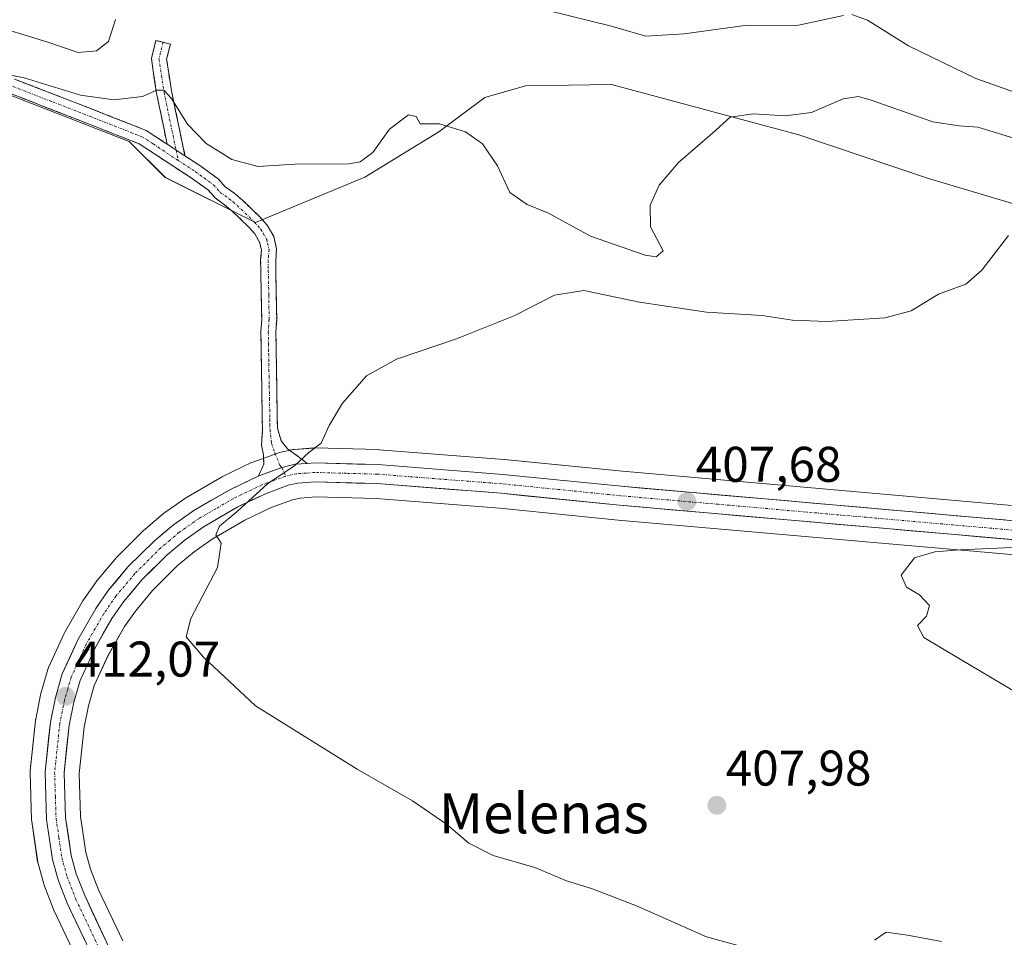
# Model space of a CAD drawing. Units: metres. Extents: x 628300 to 631767, y 4708796 to 4711173.
# Drawn here: x 630374 to 630570, y 4710628 to 4710811 of the extents above; entities that cross this region are included whole.
import ezdxf
from ezdxf.enums import TextEntityAlignment as Align

# ---------------------------------------------------------------- set-up
doc = ezdxf.new("R2010")
doc.units = ezdxf.units.M
doc.header["$MEASUREMENT"] = 0
doc.linetypes.add('TRAZO_Y_PUNTO', pattern=[1, 0.5, -0.25, 0, -0.25])
doc.linetypes.add('TRAZOSX2', pattern=[1.5, 1, -0.5])
for name, color, linetype, lineweight in [('Camino', 19, 'TRAZOSX2', 0), ('Camino Cxs', 19, 'Continuous', 0), ('Camino eje', 19, 'TRAZO_Y_PUNTO', 0), ('Carretera de calzada única', 19, 'Continuous', 13), ('Carretera de calzada única Cxs', 19, 'Continuous', 13), ('Carretera de calzada única eje', 19, 'TRAZO_Y_PUNTO', 0), ('Carátula', 7, 'Continuous', 5), ('Cultivos herbáceos CxS', 92, 'Continuous', 0), ('Curva de nivel normal', 36, 'Continuous', 0), ('Matorral CxS', 135, 'Continuous', 0), ('Núcleo urbano CxS', 19, 'Continuous', 0), ('Punto de cota en terreno', 7, 'Continuous', 0), ('Rótulo de punto de cota en terreno', 19, 'Continuous', 0), ('Texto cartográfico', 19, 'Continuous', 0)]:
    doc.layers.add(name, color=color, linetype=linetype, lineweight=lineweight)
doc.styles.add('Arial', font='txt', dxfattribs={"height": 0.2})

# ---------------------------------------------------------------- blocks, each defined once
blk = doc.blocks.new('*U158')
at = {"layer": 'Cultivos herbáceos CxS', "color": 92, "linetype": 'Continuous', "lineweight": 0}
for points in [[(630363.0637, 4710799.6641, 414.2591), (630395.4655, 4710787.0573, 413.2767), (630402.6651, 4710779.8525, 412.5918), (630420.6659, 4710770.8473, 412.0226), (630442.5329, 4710779.9453, 413.3353), (630457.3321, 4710788.9995, 414.6887), (630466.5193, 4710795.8463, 415.6324), (630474.6723, 4710798.1903, 416.4316), (630491.8521, 4710798.4753, 417.0815), (630529.3277, 4710788.4083, 413.532), (630555.2705, 4710779.6313, 411.6705), (630584.3891, 4710771.0243, 409.5565)], [(630594.6399, 4710712.3015, 404.7558), (630494.1011, 4710721.1169, 407.8788), (630470.4504, 4710723.4951, 408.7511), (630470.3823, 4710723.5011, 408.7535), (630445.4023, 4710725.4411, 409.4713), (630445.251, 4710725.4491, 409.4756), (630432.621, 4710725.7891, 409.856), (630432.5402, 4710725.7901, 409.8585), (630432.3339, 4710725.7831, 409.8626), (630428.4139, 4710725.5131, 409.928), (630428.0991, 4710725.4745, 409.9328), (630427.9491, 4710725.4441, 409.9347), (630425.5091, 4710724.8841, 409.9883), (630425.1514, 4710724.7781, 409.9958), (630420.1785, 4710722.9571, 410.078), (630419.9211, 4710722.8491, 410.0823), (630414.1211, 4710720.0891, 410.1333), (630413.905, 4710719.9753, 410.1408), (630406.8799, 4710715.8823, 410.4974), (630406.6749, 4710715.7515, 410.5018), (630402.585, 4710712.9015, 410.7022), (630402.3707, 4710712.7373, 410.7125), (630398.5395, 4710709.5165, 410.7855), (630398.3569, 4710709.3495, 410.8011), (630393.087, 4710704.1195, 411.077), (630392.9028, 4710703.9193, 411.0943), (630388.9723, 4710699.2389, 411.2175), (630388.806, 4710699.0213, 411.2372), (630386.306, 4710695.4213, 411.4261), (630386.1711, 4710695.2085, 411.4288), (630382.5604, 4710688.9371, 411.7133), (630382.4296, 4710688.6827, 411.7245), (630379.3395, 4710681.8927, 411.8603), (630379.2511, 4710681.6761, 411.8715), (630379.1896, 4710681.4879, 411.8817), (630377.7996, 4710676.7079, 412.2359), (630377.7396, 4710676.4643, 412.2495), (630376.7496, 4710671.5643, 412.2974), (630376.7358, 4710671.4911, 412.2975), (630376.7065, 4710671.2831, 412.2995), (630375.6565, 4710661.2731, 412.5416), (630375.6401, 4710660.9601, 412.5506), (630375.6415, 4710660.8679, 412.5542), (630375.9315, 4710651.4379, 413.0031), (630375.962, 4710651.0939, 413.0241), (630377.142, 4710643.0639, 413.5688), (630377.1558, 4710642.9791, 413.5743), (630377.2217, 4710642.6891, 413.5972), (630378.3617, 4710638.6291, 413.6258), (630378.4418, 4710638.3855, 413.63), (630380.2523, 4710633.7071, 413.9452), (630380.3378, 4710633.5083, 413.9635), (630385.5077, 4710622.5683, 414.7678)], [(630394.1449, 4710627.2183, 413.6678), (630389.298, 4710637.4757, 413.0327), (630387.6998, 4710641.5893, 412.6162), (630386.7707, 4710644.9137, 412.5748), (630385.7134, 4710652.1353, 412.0138), (630385.4449, 4710660.7107, 411.5539), (630386.4087, 4710669.9435, 411.2133), (630387.2851, 4710674.2405, 410.989), (630388.4603, 4710678.2845, 410.9016), (630391.2115, 4710684.3275, 410.7494), (630394.5163, 4710690.0725, 410.6375), (630396.6763, 4710693.1769, 410.62), (630400.108, 4710697.2863, 410.4683), (630400.2949, 4710697.4899, 410.4667), (630405.0553, 4710702.2033, 410.321), (630408.4363, 4710705.0461, 410.1739), (630412.0447, 4710707.5587, 410.0053), (630418.5823, 4710711.3651, 409.6205), (630423.8444, 4710713.8717, 409.4627), (630428.1152, 4710715.4383, 409.5269), (630429.6179, 4710715.7827, 409.5458), (630432.6803, 4710715.9875, 409.5239), (630444.8137, 4710715.6633, 409.1013), (630469.5438, 4710713.7417, 408.4551), (630493.1789, 4710711.3633, 407.5181), (630593.8879, 4710702.5393, 402.8351)]]:
    blk.add_polyline3d(points, dxfattribs=at)
blk = doc.blocks.new('*U187')
at = {"layer": 'Curva de nivel normal', "color": 36, "linetype": 'Continuous', "lineweight": 0}
for points in [[(630366.53, 4710810.76, 420), (630379.2, 4710806.91, 420), (630385.21, 4710804.85, 420), (630388.92, 4710805.2, 420), (630391.28, 4710807.02, 420), (630392.71, 4710811.45, 420)], [(630479.17, 4710813.26, 420), (630491.61, 4710810.18, 420), (630498.71, 4710808.13, 420), (630506.43, 4710808.57, 420), (630518.54, 4710810.24, 420), (630529.3, 4710810.33, 420), (630538.29, 4710812.22, 420)], [(630539.96, 4710812.45, 420), (630543.06, 4710811.29, 420), (630551.28, 4710806.18, 420), (630564.74, 4710799.67, 420), (630603.74, 4710785.88, 420)]]:
    blk.add_polyline3d(points, dxfattribs=at)
blk = doc.blocks.new('*U194')
at = {"layer": 'Curva de nivel normal', "color": 36, "linetype": 'Continuous', "lineweight": 0}
blk.add_polyline3d([(630571.9, 4710677.45, 405), (630561.56, 4710683.54, 405), (630554.34, 4710687.9, 405), (630553.03, 4710690.27, 405), (630554.89, 4710692.14, 405), (630555.49, 4710694.32, 405), (630553.45, 4710696.41, 405), (630550.84, 4710697.94, 405), (630549.81, 4710700.38, 405), (630552.45, 4710703.79, 405), (630556.54, 4710705.04, 405), (630561.5, 4710705.4, 405), (630585.41, 4710706.5, 405)], dxfattribs=at)
blk = doc.blocks.new('*U203')
at = {"layer": 'Curva de nivel normal', "color": 36, "linetype": 'Continuous', "lineweight": 0}
for points in [[(630557.88, 4710627.12, 410), (630551.03, 4710628.41, 410), (630546.78, 4710628.98, 410), (630544.49, 4710627.41, 410)], [(630524.72, 4710624.27, 410), (630510.89, 4710628.02, 410), (630496.88, 4710634.24, 410), (630487.88, 4710637.69, 410), (630482.88, 4710639.22, 410), (630476.54, 4710641.94, 410), (630468.24, 4710644.31, 410), (630463.32, 4710646.78, 410), (630458.9, 4710650.55, 410), (630452.09, 4710655.23, 410), (630441.04, 4710661.56, 410), (630420.71, 4710674.26, 410), (630410.27, 4710683.94, 410), (630406.81, 4710688.06, 410), (630407.8, 4710691.7, 410), (630413.09, 4710701.86, 410), (630413.83, 4710706.75, 410), (630412.74, 4710708.41, 410), (630413.48, 4710710.17, 410), (630417.06, 4710713.1, 410), (630423.09, 4710718.6, 410), (630428.53, 4710722.27, 410), (630431.35, 4710724.87, 410), (630433.81, 4710726.78, 410), (630435.4, 4710730.31, 410), (630438.06, 4710734.75, 410), (630442.92, 4710740.21, 410), (630448.88, 4710743.55, 410), (630460.88, 4710747.6, 410), (630472.54, 4710752.29, 410), (630480.5, 4710756.35, 410), (630486.35, 4710757.3, 410), (630497.5, 4710754.93, 410), (630510.88, 4710752.96, 410), (630522.02, 4710752.3, 410), (630528.1, 4710751.34, 410), (630534.94, 4710751.1, 410), (630546.55, 4710751.8, 410), (630551.8, 4710753.19, 410), (630557.25, 4710756.56, 410), (630562.7, 4710758.54, 410), (630565.92, 4710761.31, 410), (630571.23, 4710768.26, 410)]]:
    blk.add_polyline3d(points, dxfattribs=at)
blk = doc.blocks.new('*U204')
at = {"layer": 'Curva de nivel normal', "color": 36, "linetype": 'Continuous', "lineweight": 0}
blk.add_polyline3d([(630366.79, 4710801.33, 415), (630374.46, 4710799.78, 415), (630385.69, 4710796.29, 415), (630392.38, 4710795.38, 415), (630398.07, 4710796.07, 415), (630400.99, 4710797.3, 415), (630402.35, 4710797.35, 415), (630403.88, 4710795.67, 415), (630407.1, 4710790.55, 415), (630410.84, 4710786.63, 415), (630413.6, 4710784.94, 415), (630415.97, 4710783.48, 415), (630421.2, 4710782.08, 415), (630428.54, 4710782.51, 415), (630439.36, 4710782.59, 415), (630441.63, 4710783, 415), (630444.14, 4710784.88, 415), (630447.48, 4710789.52, 415), (630451.32, 4710792.4, 415), (630452.81, 4710792.05, 415), (630453.63, 4710790.58, 415), (630457.49, 4710790.61, 415), (630462.67, 4710789.02, 415), (630466.07, 4710786.62, 415), (630469.09, 4710782.16, 415), (630471.55, 4710776.83, 415), (630475.02, 4710774.43, 415), (630479.3, 4710772.74, 415), (630487.68, 4710768.12, 415), (630498.58, 4710764.31, 415), (630500.81, 4710764.01, 415), (630502.18, 4710765.17, 415), (630499.68, 4710769.99, 415), (630499.64, 4710774.32, 415), (630501.39, 4710778.32, 415), (630505.28, 4710782.84, 415), (630512.06, 4710788.75, 415), (630515.63, 4710791.93, 415), (630520.22, 4710792.61, 415), (630526.63, 4710792.18, 415), (630531.88, 4710792.86, 415), (630538.21, 4710795.57, 415), (630541.27, 4710796.04, 415), (630543.78, 4710795.35, 415), (630556.15, 4710790.97, 415), (630561.42, 4710790.18, 415), (630565.15, 4710789.91, 415), (630573.86, 4710787.29, 415)], dxfattribs=at)
blk = doc.blocks.new('5PATER')
at = {"layer": 'Carátula', "linetype": 'Continuous', "lineweight": 5}
h = blk.add_hatch(color=250, dxfattribs=at)
edge = h.paths.add_edge_path()
edge.add_ellipse((0, 0.01), major_axis=(-1.33, -1.34), ratio=0.999422, start_angle=0, end_angle=360)

msp = doc.modelspace()

# ---------------------------------------------------------------- linework, layer by layer
at = {"layer": 'Camino', "color": 19, "linetype": 'TRAZOSX2', "lineweight": 0}
for points in [[(630403.04, 4710786.52), (630400.93, 4710796.64), (630399.87, 4710803.63), (630400.77, 4710807.27), (630402.23, 4710806.91)], [(630402.23, 4710806.91), (630403.69, 4710806.55), (630402.93, 4710803.49), (630403.89, 4710797.18), (630406.6, 4710784.19)], [(630372.49, 4710799.55), (630388.38, 4710793.39), (630398.81, 4710789.29), (630403.04, 4710786.52)], [(630421.21, 4710720.14), (630421.84, 4710721.34), (630422.38, 4710722.57), (630422.28, 4710724.44), (630421.89, 4710726.36), (630422.1, 4710729.34), (630422.06, 4710731.47), (630422.03, 4710733.48), (630421.99, 4710735.69), (630421.95, 4710738.13), (630421.91, 4710740.13), (630421.87, 4710742.58), (630421.83, 4710744.58), (630421.8, 4710746.59), (630421.76, 4710749.09), (630421.93, 4710751.54), (630421.85, 4710756.36), (630421.76, 4710761.24), (630421.73, 4710763.32), (630421.9, 4710765.38), (630421.52, 4710766.93), (630420.56, 4710768.59), (630419.34, 4710769.96), (630416.03, 4710773.16), (630414.53, 4710774.39), (630412.64, 4710775.77), (630411.28, 4710777.3), (630407.84, 4710779.78), (630397.43, 4710786.61), (630387.28, 4710790.59), (630371.39, 4710796.77)], [(630406.6, 4710784.19), (630409.54, 4710782.26), (630413.3, 4710779.54), (630414.66, 4710778.01), (630416.37, 4710776.77), (630418.03, 4710775.4), (630421.5, 4710772.04), (630423, 4710770.35), (630424.34, 4710768.05), (630424.92, 4710765.62), (630424.73, 4710763.22), (630424.76, 4710761.3), (630424.85, 4710756.42), (630424.93, 4710751.46), (630424.76, 4710749.01), (630424.8, 4710746.63), (630424.83, 4710744.64), (630424.87, 4710742.64), (630424.91, 4710740.19), (630424.95, 4710738.19), (630424.99, 4710735.75), (630425.03, 4710733.52), (630425.06, 4710731.53), (630425.1, 4710729.72), (630425.82, 4710727.24), (630427.1, 4710725.62), (630429.51, 4710723.9), (630431.04, 4710722.69)]]:
    msp.add_lwpolyline(points, dxfattribs=at)
at = {"layer": 'Camino Cxs', "color": 19, "linetype": 'Continuous', "lineweight": 0}
for points in [[(630403.04, 4710786.52), (630406.6, 4710784.19)], [(630403.04, 4710786.52), (630406.6, 4710784.19)], [(630431.04, 4710722.69), (630428.62, 4710722.52), (630425.96, 4710721.88), (630421.21, 4710720.14)]]:
    msp.add_lwpolyline(points, dxfattribs=at)
msp.add_polyline3d([(630406.6, 4710784.19, 413.1), (630403.04, 4710786.52, 413.44), (630402.34, 4710789.89, 413.83), (630401.63, 4710793.27, 414.18), (630400.93, 4710796.64, 414.67), (630400.4, 4710800.14, 415.33), (630399.87, 4710803.63, 416.07), (630400.77, 4710807.27, 416.56), (630403.69, 4710806.55, 416.67), (630402.93, 4710803.49, 415.96), (630403.41, 4710800.34, 415.62), (630403.89, 4710797.18, 415.3), (630404.79, 4710792.85, 414.79), (630405.7, 4710788.52, 413.98), (630406.6, 4710784.19, 413.1)], close=True, dxfattribs=at)
msp.add_polyline3d([(630372.49, 4710799.55, 414.95), (630376.46, 4710798.01, 414.43), (630380.44, 4710796.47, 414.55), (630384.41, 4710794.93, 414.53), (630388.38, 4710793.39, 413.9), (630391.86, 4710792.02, 413.86), (630395.33, 4710790.66, 413.82), (630398.81, 4710789.29, 413.61), (630402.71, 4710786.74, 413.45), (630403.04, 4710786.52, 413.42), (630406.6, 4710784.19, 413.1), (630409.54, 4710782.26, 413.11), (630413.3, 4710779.54, 412.98), (630414.66, 4710778.01, 412.74), (630416.37, 4710776.77, 412.66), (630418.03, 4710775.4, 412.62), (630421.5, 4710772.04, 412.29), (630423, 4710770.35, 412.23), (630424.34, 4710768.05, 411.96), (630424.92, 4710765.62, 411.78), (630424.73, 4710763.22, 411.62), (630424.76, 4710761.3, 411.5), (630424.85, 4710756.42, 411.24), (630424.93, 4710751.46, 411.02), (630424.76, 4710749.01, 410.93), (630424.8, 4710746.63, 410.82), (630424.83, 4710744.64, 410.74), (630424.87, 4710742.64, 410.67), (630424.91, 4710740.19, 410.6), (630424.95, 4710738.19, 410.54), (630424.99, 4710735.75, 410.48), (630425.03, 4710733.52, 410.42), (630425.06, 4710731.53, 410.34), (630425.1, 4710729.72, 410.26), (630425.82, 4710727.24, 410.17), (630427.1, 4710725.62, 410.1), (630429.51, 4710723.9, 409.98), (630431.04, 4710722.69, 409.89), (630428.62, 4710722.52, 409.96), (630425.96, 4710721.88, 410.01), (630423.58, 4710721.01, 410.05), (630421.21, 4710720.14, 410.08), (630421.84, 4710721.34, 410.12), (630422.38, 4710722.57, 410.17), (630422.28, 4710724.44, 410.24), (630421.89, 4710726.36, 410.28), (630422.1, 4710729.34, 410.33), (630422.06, 4710731.47, 410.4), (630422.03, 4710733.48, 410.46), (630421.99, 4710735.69, 410.56), (630421.95, 4710738.13, 410.66), (630421.91, 4710740.13, 410.74), (630421.87, 4710742.58, 410.83), (630421.83, 4710744.58, 410.92), (630421.8, 4710746.59, 411.02), (630421.76, 4710749.09, 411.13), (630421.93, 4710751.54, 411.21), (630421.85, 4710756.36, 411.42), (630421.76, 4710761.24, 411.63), (630421.73, 4710763.32, 411.71), (630421.9, 4710765.38, 411.81), (630421.52, 4710766.93, 411.89), (630420.56, 4710768.59, 411.99), (630419.34, 4710769.96, 412.09), (630416.03, 4710773.16, 412.16), (630414.53, 4710774.39, 412.3), (630412.64, 4710775.77, 412.41), (630411.28, 4710777.3, 412.48), (630407.84, 4710779.78, 412.68), (630404.37, 4710782.06, 412.87), (630400.9, 4710784.33, 413.15), (630397.43, 4710786.61, 413.26), (630394.05, 4710787.94, 413.47), (630390.66, 4710789.26, 413.65), (630387.28, 4710790.59, 413.59), (630383.31, 4710792.14, 413.79), (630379.34, 4710793.68, 414.08), (630375.36, 4710795.23, 414.15), (630371.39, 4710796.77, 414.24)], dxfattribs=at)
at = {"layer": 'Camino eje', "color": 19, "linetype": 'TRAZO_Y_PUNTO', "lineweight": 0}
for points in [[(630402.23, 4710806.91), (630401.4, 4710803.56), (630402.41, 4710796.91), (630404.82, 4710785.36)], [(630405.25, 4710783.27), (630400.24, 4710786.57), (630398.12, 4710787.95), (630392.91, 4710790), (630387.83, 4710791.99), (630379.89, 4710795.07), (630371.94, 4710798.16)], [(630404.82, 4710785.36), (630405.25, 4710783.27)], [(630405.25, 4710783.27), (630408.69, 4710781.02), (630410.41, 4710779.78), (630412.29, 4710778.42), (630413.65, 4710776.89), (630414.6, 4710776.2), (630415.45, 4710775.58), (630416.2, 4710774.97), (630417.03, 4710774.28), (630420.42, 4710771), (630421.78, 4710769.47), (630422.26, 4710768.64), (630422.93, 4710767.49), (630423.12, 4710766.72), (630423.41, 4710765.5), (630423.32, 4710764.3), (630423.23, 4710763.27), (630423.26, 4710761.27), (630423.35, 4710756.39), (630423.43, 4710751.5), (630423.26, 4710749.05), (630423.3, 4710746.61), (630423.33, 4710744.61), (630423.37, 4710742.61), (630423.41, 4710740.16), (630423.45, 4710738.16), (630423.49, 4710735.72), (630423.53, 4710733.5), (630423.56, 4710731.5), (630423.58, 4710730.6), (630423.6, 4710729.53), (630423.9, 4710726.65), (630424.59, 4710724.73), (630425.57, 4710722.37), (630425.96, 4710721.88)], [(630425.96, 4710721.88), (630426.72, 4710720.14)]]:
    msp.add_lwpolyline(points, dxfattribs=at)
at = {"layer": 'Carretera de calzada única', "color": 19, "linetype": 'Continuous', "lineweight": 13}
for points in [[(630594.41, 4710709.31), (630493.82, 4710718.13), (630470.15, 4710720.51), (630445.17, 4710722.45), (630432.54, 4710722.79), (630431.04, 4710722.69)], [(630421.21, 4710720.14), (630415.41, 4710717.38), (630408.39, 4710713.29), (630404.3, 4710710.44), (630400.47, 4710707.22), (630395.2, 4710701.99), (630391.27, 4710697.31), (630388.77, 4710693.71), (630385.16, 4710687.44), (630382.07, 4710680.65), (630380.68, 4710675.87), (630379.69, 4710670.97), (630378.64, 4710660.96), (630378.93, 4710651.53), (630380.11, 4710643.5), (630381.25, 4710639.44), (630383.05, 4710634.79), (630388.22, 4710623.85)], [(630391.53, 4710625.73), (630386.54, 4710636.29), (630384.85, 4710640.64), (630383.83, 4710644.29), (630382.72, 4710651.87), (630382.44, 4710660.82), (630383.44, 4710670.4), (630384.37, 4710674.96), (630385.64, 4710679.33), (630388.54, 4710685.7), (630391.98, 4710691.68), (630394.29, 4710695), (630397.99, 4710699.42), (630403.03, 4710704.42), (630406.61, 4710707.43), (630410.43, 4710710.09), (630417.18, 4710714.02), (630422.68, 4710716.64), (630427.26, 4710718.32), (630429.18, 4710718.76), (630432.62, 4710718.99), (630444.97, 4710718.66), (630469.81, 4710716.73), (630493.46, 4710714.35), (630594.12, 4710705.53)]]:
    msp.add_lwpolyline(points, dxfattribs=at)
at = {"layer": 'Carretera de calzada única Cxs', "color": 19, "linetype": 'Continuous', "lineweight": 13}
msp.add_lwpolyline([(630431.04, 4710722.69), (630428.62, 4710722.52), (630425.96, 4710721.88), (630421.21, 4710720.14)], dxfattribs=at)
for points in [[(630386.5, 4710627.5, 414.3), (630384.77, 4710631.14, 414.02), (630383.05, 4710634.79, 413.78), (630381.25, 4710639.44, 413.59), (630380.11, 4710643.5, 413.21), (630379.52, 4710647.52, 412.93), (630378.93, 4710651.53, 412.75), (630378.79, 4710656.25, 412.59), (630378.64, 4710660.96, 412.34), (630378.99, 4710664.3, 412.19), (630379.34, 4710667.63, 412.06), (630379.69, 4710670.97, 411.98), (630380.68, 4710675.87, 411.94), (630382.07, 4710680.65, 411.8), (630383.62, 4710684.05, 411.58), (630385.16, 4710687.44, 411.45), (630386.97, 4710690.58, 411.41), (630388.77, 4710693.71, 411.26), (630391.27, 4710697.31, 411.26), (630393.24, 4710699.65, 411.14), (630395.2, 4710701.99, 411.05), (630397.84, 4710704.61, 410.96), (630400.47, 4710707.22, 410.84), (630402.39, 4710708.83, 410.78), (630404.3, 4710710.44, 410.66), (630408.39, 4710713.29, 410.51), (630411.9, 4710715.34, 410.37), (630415.41, 4710717.38, 410.19), (630418.31, 4710718.76, 410.11), (630421.21, 4710720.14, 410.08), (630423.58, 4710721.01, 410.05), (630425.96, 4710721.88, 410.01), (630428.62, 4710722.52, 409.96), (630431.04, 4710722.69, 409.89), (630432.54, 4710722.79, 409.85), (630436.75, 4710722.68, 409.72), (630440.96, 4710722.56, 409.63), (630445.17, 4710722.45, 409.48), (630449.33, 4710722.13, 409.32), (630453.5, 4710721.8, 409.2), (630457.66, 4710721.48, 409.11), (630461.82, 4710721.16, 409), (630465.99, 4710720.83, 408.95), (630470.15, 4710720.51, 408.85), (630474.88, 4710720.03, 408.7), (630479.62, 4710719.56, 408.53), (630484.35, 4710719.08, 408.34), (630489.09, 4710718.61, 408.16), (630493.82, 4710718.13, 407.96), (630498.61, 4710717.71, 407.79), (630503.4, 4710717.29, 407.68), (630508.19, 4710716.87, 407.58), (630512.98, 4710716.45, 407.44), (630517.77, 4710716.03, 407.32), (630522.56, 4710715.61, 407.21), (630527.35, 4710715.19, 407.08), (630532.14, 4710714.77, 407.04), (630536.93, 4710714.35, 406.88), (630541.72, 4710713.93, 406.71), (630546.51, 4710713.51, 406.48), (630551.3, 4710713.09, 406.21), (630556.09, 4710712.67, 405.92), (630560.88, 4710712.25, 405.75), (630565.67, 4710711.83, 405.65), (630570.46, 4710711.41, 405.47)], [(630574.95, 4710707.21, 404.96), (630570.15, 4710707.63, 405.25), (630565.36, 4710708.05, 405.55), (630560.57, 4710708.47, 405.8), (630555.77, 4710708.89, 405.91), (630550.98, 4710709.31, 406.05), (630546.19, 4710709.73, 406.26), (630541.39, 4710710.15, 406.49), (630536.6, 4710710.57, 406.69), (630531.81, 4710710.99, 406.69), (630527.01, 4710711.41, 406.94), (630522.22, 4710711.83, 407.13), (630517.43, 4710712.25, 407.26), (630512.63, 4710712.67, 407.38), (630507.84, 4710713.09, 407.52), (630503.05, 4710713.51, 407.65), (630498.25, 4710713.93, 407.64), (630493.46, 4710714.35, 407.72), (630488.73, 4710714.83, 407.85), (630484, 4710715.3, 408.05), (630479.27, 4710715.78, 408.26), (630474.54, 4710716.25, 408.42), (630469.81, 4710716.73, 408.58), (630464.84, 4710717.12, 408.74), (630459.87, 4710717.5, 408.9), (630454.91, 4710717.89, 409.13), (630449.94, 4710718.27, 409.34), (630444.97, 4710718.66, 409.48), (630440.85, 4710718.77, 409.57), (630436.74, 4710718.88, 409.56), (630432.62, 4710718.99, 409.73), (630429.18, 4710718.76, 409.8), (630427.26, 4710718.32, 409.8), (630422.68, 4710716.64, 409.72), (630419.93, 4710715.33, 409.74), (630417.18, 4710714.02, 409.97), (630413.81, 4710712.06, 410.14), (630410.43, 4710710.09, 410.23), (630406.61, 4710707.43, 410.47), (630403.03, 4710704.42, 410.61), (630400.51, 4710701.92, 410.76), (630397.99, 4710699.42, 410.92), (630396.14, 4710697.21, 410.98), (630394.29, 4710695, 410.98), (630391.98, 4710691.68, 410.99), (630390.26, 4710688.69, 410.82), (630388.54, 4710685.7, 411.17), (630387.09, 4710682.52, 411.36), (630385.64, 4710679.33, 411.47), (630384.37, 4710674.96, 411.69), (630383.44, 4710670.4, 411.93), (630382.94, 4710665.61, 412.17), (630382.44, 4710660.82, 412.43), (630382.58, 4710656.35, 412.57), (630382.72, 4710651.87, 412.76), (630383.28, 4710648.08, 412.9), (630383.83, 4710644.29, 413), (630384.85, 4710640.64, 413.2), (630386.54, 4710636.29, 413.64), (630388.2, 4710632.77, 413.84), (630389.87, 4710629.25, 414.06), (630391.53, 4710625.73, 414.37)]]:
    msp.add_polyline3d(points, dxfattribs=at)
at = {"layer": 'Carretera de calzada única eje', "color": 19, "linetype": 'TRAZO_Y_PUNTO', "lineweight": 0}
for points in [[(630426.72, 4710720.14), (630424.23, 4710719.23), (630421.94, 4710718.39), (630416.29, 4710715.7), (630412.78, 4710713.65), (630409.41, 4710711.69), (630405.45, 4710708.93), (630403.54, 4710707.32), (630401.75, 4710705.82), (630396.59, 4710700.7), (630392.78, 4710696.15), (630391.53, 4710694.35), (630390.38, 4710692.69), (630388.65, 4710689.7), (630386.85, 4710686.57), (630385.4, 4710683.38), (630383.85, 4710679.99), (630383.16, 4710677.6), (630382.52, 4710675.41), (630382.06, 4710673.13), (630381.56, 4710670.68), (630380.54, 4710660.89), (630380.68, 4710656.17), (630380.82, 4710651.7), (630381.38, 4710647.91), (630381.97, 4710643.89), (630383.05, 4710640.04), (630384.79, 4710635.54), (630389.88, 4710624.79)], [(630594.26, 4710707.42), (630543.93, 4710711.83), (630493.64, 4710716.24), (630469.98, 4710718.62), (630457.56, 4710719.58), (630445.07, 4710720.55), (630438.89, 4710720.72), (630432.58, 4710720.89), (630430.86, 4710720.77), (630428.9, 4710720.64), (630426.72, 4710720.14)]]:
    msp.add_lwpolyline(points, dxfattribs=at)
at = {"layer": 'Cultivos herbáceos CxS', "color": 92, "linetype": 'Continuous', "lineweight": 0}
for points in [[(630363.06, 4710799.66, 414.26), (630395.47, 4710787.06, 413.28), (630402.67, 4710779.85, 412.59), (630420.67, 4710770.85, 412.02), (630442.53, 4710779.95, 413.34), (630457.33, 4710789, 414.69), (630466.52, 4710795.85, 415.63), (630474.67, 4710798.19, 416.43), (630491.85, 4710798.48, 417.08), (630529.33, 4710788.41, 413.53), (630555.27, 4710779.63, 411.67), (630584.39, 4710771.02, 409.56), (630606.39, 4710764.58, 409.39), (630623.9, 4710758.53, 408.98), (630645.49, 4710740.55, 405.63), (630673.82, 4710739.08, 406.16), (630699.23, 4710731.42, 406.89), (630745.12, 4710717.59, 407.59), (630751.21, 4710724.04, 407.64)], [(630594.64, 4710712.3, 404.76), (630494.1, 4710721.12, 407.88), (630470.45, 4710723.5, 408.75), (630470.38, 4710723.5, 408.75), (630445.4, 4710725.44, 409.47), (630445.25, 4710725.45, 409.48), (630432.62, 4710725.79, 409.86), (630432.54, 4710725.79, 409.86), (630432.33, 4710725.78, 409.86), (630428.41, 4710725.51, 409.93), (630428.1, 4710725.47, 409.93), (630427.95, 4710725.44, 409.93), (630425.51, 4710724.88, 409.99), (630425.15, 4710724.78, 410), (630420.18, 4710722.96, 410.08), (630419.92, 4710722.85, 410.08), (630414.12, 4710720.09, 410.13), (630413.91, 4710719.98, 410.14), (630406.88, 4710715.88, 410.5), (630406.67, 4710715.75, 410.5), (630402.58, 4710712.9, 410.7), (630402.37, 4710712.74, 410.71), (630398.54, 4710709.52, 410.79), (630398.36, 4710709.35, 410.8), (630393.09, 4710704.12, 411.08), (630392.9, 4710703.92, 411.09), (630388.97, 4710699.24, 411.22), (630388.81, 4710699.02, 411.24), (630386.31, 4710695.42, 411.43), (630386.17, 4710695.21, 411.43), (630382.56, 4710688.94, 411.71), (630382.43, 4710688.68, 411.72), (630379.34, 4710681.89, 411.86), (630379.25, 4710681.68, 411.87), (630379.19, 4710681.49, 411.88), (630377.8, 4710676.71, 412.24), (630377.74, 4710676.46, 412.25), (630376.75, 4710671.56, 412.3), (630376.74, 4710671.49, 412.3), (630376.71, 4710671.28, 412.3), (630375.66, 4710661.27, 412.54), (630375.64, 4710660.96, 412.55), (630375.64, 4710660.87, 412.55), (630375.93, 4710651.44, 413), (630375.96, 4710651.09, 413.02), (630377.14, 4710643.06, 413.57), (630377.16, 4710642.98, 413.57), (630377.22, 4710642.69, 413.6), (630378.36, 4710638.63, 413.63), (630378.44, 4710638.39, 413.63), (630380.25, 4710633.71, 413.95), (630380.34, 4710633.51, 413.96), (630385.51, 4710622.57, 414.77)], [(630593.89, 4710702.54, 402.84), (630493.18, 4710711.36, 407.52), (630469.54, 4710713.74, 408.46), (630444.81, 4710715.66, 409.1), (630432.68, 4710715.99, 409.52), (630429.62, 4710715.78, 409.55), (630428.12, 4710715.44, 409.53), (630423.84, 4710713.87, 409.46), (630418.58, 4710711.37, 409.62), (630412.04, 4710707.56, 410.01), (630408.44, 4710705.05, 410.17), (630405.06, 4710702.2, 410.32), (630400.29, 4710697.49, 410.47), (630400.11, 4710697.29, 410.47), (630396.68, 4710693.18, 410.62), (630394.52, 4710690.07, 410.64), (630391.21, 4710684.33, 410.75), (630388.46, 4710678.28, 410.9), (630387.29, 4710674.24, 410.99), (630386.41, 4710669.94, 411.21), (630385.44, 4710660.71, 411.55), (630385.71, 4710652.14, 412.01), (630386.77, 4710644.91, 412.57), (630387.7, 4710641.59, 412.62), (630389.3, 4710637.48, 413.03), (630394.14, 4710627.22, 413.67)]]:
    msp.add_polyline3d(points, dxfattribs=at)
at = {"layer": 'Matorral CxS', "color": 135, "linetype": 'Continuous', "lineweight": 0}
for points in [[(630584.39, 4710771.02, 409.56), (630555.27, 4710779.63, 411.67), (630529.33, 4710788.41, 413.53), (630491.85, 4710798.48, 417.08), (630474.67, 4710798.19, 416.43), (630466.52, 4710795.85, 415.63), (630457.33, 4710789, 414.69), (630442.53, 4710779.95, 413.34), (630420.67, 4710770.85, 412.02), (630402.67, 4710779.85, 412.59), (630395.47, 4710787.06, 413.28), (630363.06, 4710799.66, 414.26)], [(630363.06, 4710799.66, 414.26), (630395.47, 4710787.06, 413.28), (630402.67, 4710779.85, 412.59), (630420.67, 4710770.85, 412.02), (630442.53, 4710779.95, 413.34), (630457.33, 4710789, 414.69), (630466.52, 4710795.85, 415.63), (630474.67, 4710798.19, 416.43), (630491.85, 4710798.48, 417.08), (630529.33, 4710788.41, 413.53), (630555.27, 4710779.63, 411.67), (630584.39, 4710771.02, 409.56), (630606.39, 4710764.58, 409.39), (630623.9, 4710758.53, 408.98), (630645.49, 4710740.55, 405.63), (630673.82, 4710739.08, 406.16), (630699.23, 4710731.42, 406.89), (630745.12, 4710717.59, 407.59), (630751.21, 4710724.04, 407.64)]]:
    msp.add_polyline3d(points, dxfattribs=at)
at = {"layer": 'Núcleo urbano CxS', "color": 19, "linetype": 'Continuous', "lineweight": 0}
for points in [[(630385.51, 4710622.57, 414.77), (630380.34, 4710633.51, 413.96), (630380.25, 4710633.71, 413.95), (630378.44, 4710638.39, 413.63), (630378.36, 4710638.63, 413.63), (630377.22, 4710642.69, 413.6), (630377.16, 4710642.98, 413.57), (630377.14, 4710643.06, 413.57), (630375.96, 4710651.09, 413.02), (630375.93, 4710651.44, 413), (630375.64, 4710660.87, 412.55), (630375.64, 4710660.96, 412.55), (630375.66, 4710661.27, 412.54), (630376.71, 4710671.28, 412.3), (630376.74, 4710671.49, 412.3), (630376.75, 4710671.56, 412.3), (630377.74, 4710676.46, 412.25), (630377.8, 4710676.71, 412.24), (630379.19, 4710681.49, 411.88), (630379.25, 4710681.68, 411.87), (630379.34, 4710681.89, 411.86), (630382.43, 4710688.68, 411.72), (630382.56, 4710688.94, 411.71), (630386.17, 4710695.21, 411.43), (630386.31, 4710695.42, 411.43), (630388.81, 4710699.02, 411.24), (630388.97, 4710699.24, 411.22), (630392.9, 4710703.92, 411.09), (630393.09, 4710704.12, 411.08), (630398.36, 4710709.35, 410.8), (630398.54, 4710709.52, 410.79), (630402.37, 4710712.74, 410.71), (630402.58, 4710712.9, 410.7), (630406.67, 4710715.75, 410.5), (630406.88, 4710715.88, 410.5), (630413.91, 4710719.98, 410.14), (630414.12, 4710720.09, 410.13), (630419.92, 4710722.85, 410.08), (630420.18, 4710722.96, 410.08), (630425.15, 4710724.78, 410), (630425.51, 4710724.88, 409.99), (630427.95, 4710725.44, 409.93), (630428.1, 4710725.47, 409.93), (630428.41, 4710725.51, 409.93), (630432.33, 4710725.78, 409.86), (630432.54, 4710725.79, 409.86), (630432.62, 4710725.79, 409.86), (630445.25, 4710725.45, 409.48), (630445.4, 4710725.44, 409.47), (630470.38, 4710723.5, 408.75), (630470.45, 4710723.5, 408.75), (630494.1, 4710721.12, 407.88), (630594.64, 4710712.3, 404.76)], [(630594.64, 4710712.3, 404.76), (630494.1, 4710721.12, 407.88), (630470.45, 4710723.5, 408.75), (630470.38, 4710723.5, 408.75), (630445.4, 4710725.44, 409.47), (630445.25, 4710725.45, 409.48), (630432.62, 4710725.79, 409.86), (630432.54, 4710725.79, 409.86), (630432.33, 4710725.78, 409.86), (630428.41, 4710725.51, 409.93), (630428.1, 4710725.47, 409.93), (630427.95, 4710725.44, 409.93), (630425.51, 4710724.88, 409.99), (630425.15, 4710724.78, 410), (630420.18, 4710722.96, 410.08), (630419.92, 4710722.85, 410.08), (630414.12, 4710720.09, 410.13), (630413.91, 4710719.98, 410.14), (630406.88, 4710715.88, 410.5), (630406.67, 4710715.75, 410.5), (630402.58, 4710712.9, 410.7), (630402.37, 4710712.74, 410.71), (630398.54, 4710709.52, 410.79), (630398.36, 4710709.35, 410.8), (630393.09, 4710704.12, 411.08), (630392.9, 4710703.92, 411.09), (630388.97, 4710699.24, 411.22), (630388.81, 4710699.02, 411.24), (630386.31, 4710695.42, 411.43), (630386.17, 4710695.21, 411.43), (630382.56, 4710688.94, 411.71), (630382.43, 4710688.68, 411.72), (630379.34, 4710681.89, 411.86), (630379.25, 4710681.68, 411.87), (630379.19, 4710681.49, 411.88), (630377.8, 4710676.71, 412.24), (630377.74, 4710676.46, 412.25), (630376.75, 4710671.56, 412.3), (630376.74, 4710671.49, 412.3), (630376.71, 4710671.28, 412.3), (630375.66, 4710661.27, 412.54), (630375.64, 4710660.96, 412.55), (630375.64, 4710660.87, 412.55), (630375.93, 4710651.44, 413), (630375.96, 4710651.09, 413.02), (630377.14, 4710643.06, 413.57), (630377.16, 4710642.98, 413.57), (630377.22, 4710642.69, 413.6), (630378.36, 4710638.63, 413.63), (630378.44, 4710638.39, 413.63), (630380.25, 4710633.71, 413.95), (630380.34, 4710633.51, 413.96), (630385.51, 4710622.57, 414.77)], [(630593.89, 4710702.54, 402.84), (630493.18, 4710711.36, 407.52), (630469.54, 4710713.74, 408.46), (630444.81, 4710715.66, 409.1), (630432.68, 4710715.99, 409.52), (630429.62, 4710715.78, 409.55), (630428.12, 4710715.44, 409.53), (630423.84, 4710713.87, 409.46), (630418.58, 4710711.37, 409.62), (630412.04, 4710707.56, 410.01), (630408.44, 4710705.05, 410.17), (630405.06, 4710702.2, 410.32), (630400.29, 4710697.49, 410.47), (630400.11, 4710697.29, 410.47), (630396.68, 4710693.18, 410.62), (630394.52, 4710690.07, 410.64), (630391.21, 4710684.33, 410.75), (630388.46, 4710678.28, 410.9), (630387.29, 4710674.24, 410.99), (630386.41, 4710669.94, 411.21), (630385.44, 4710660.71, 411.55), (630385.71, 4710652.14, 412.01), (630386.77, 4710644.91, 412.57), (630387.7, 4710641.59, 412.62), (630389.3, 4710637.48, 413.03), (630394.14, 4710627.22, 413.67)], [(630593.89, 4710702.54, 402.84), (630493.18, 4710711.36, 407.52), (630469.54, 4710713.74, 408.46), (630444.81, 4710715.66, 409.1), (630432.68, 4710715.99, 409.52), (630429.62, 4710715.78, 409.55), (630428.12, 4710715.44, 409.53), (630423.84, 4710713.87, 409.46), (630418.58, 4710711.37, 409.62), (630412.04, 4710707.56, 410.01), (630408.44, 4710705.05, 410.17), (630405.06, 4710702.2, 410.32), (630400.29, 4710697.49, 410.47), (630400.11, 4710697.29, 410.47), (630396.68, 4710693.18, 410.62), (630394.52, 4710690.07, 410.64), (630391.21, 4710684.33, 410.75), (630388.46, 4710678.28, 410.9), (630387.29, 4710674.24, 410.99), (630386.41, 4710669.94, 411.21), (630385.44, 4710660.71, 411.55), (630385.71, 4710652.14, 412.01), (630386.77, 4710644.91, 412.57), (630387.7, 4710641.59, 412.62), (630389.3, 4710637.48, 413.03), (630394.14, 4710627.22, 413.67)]]:
    msp.add_polyline3d(points, dxfattribs=at)

# ---------------------------------------------------------------- block references
at = {"layer": 'Cultivos herbáceos CxS', "color": 92, "linetype": 'Continuous', "lineweight": 0}
msp.add_blockref('*U158', (0, 0), dxfattribs=at)
at = {"layer": 'Curva de nivel normal', "color": 36, "linetype": 'Continuous', "lineweight": 0}
for name in ['*U194', '*U203', '*U204', '*U187']:
    msp.add_blockref(name, (0, 0), dxfattribs=at)
at = {"layer": 'Punto de cota en terreno', "linetype": 'Continuous', "lineweight": 0}
for p in [(630506.96, 4710715.07, 407.68), (630382.74, 4710676.13, 412.07), (630512.94, 4710654.34, 407.98)]:
    msp.add_blockref('5PATER', p, dxfattribs=at)

# ---------------------------------------------------------------- texts
at = {"layer": 'Rótulo de punto de cota en terreno', "color": 19, "linetype": 'Continuous', "lineweight": 0, "style": 'Arial'}
for s, p in [('407,68', (630508.72, 4710716.83)), ('412,07', (630384.5, 4710677.89)), ('407,98', (630514.7, 4710656.1))]:
    msp.add_text(s, height=7, dxfattribs=at).set_placement(p, align=Align.BOTTOM_LEFT)
at = {"layer": 'Texto cartográfico', "color": 19, "linetype": 'Continuous', "lineweight": 0, "style": 'Arial'}
msp.add_text('Melenas', height=8, dxfattribs=at).set_placement((630478.34, 4710652.75), align=Align.MIDDLE_CENTER)

doc.saveas('drawing.dxf')
